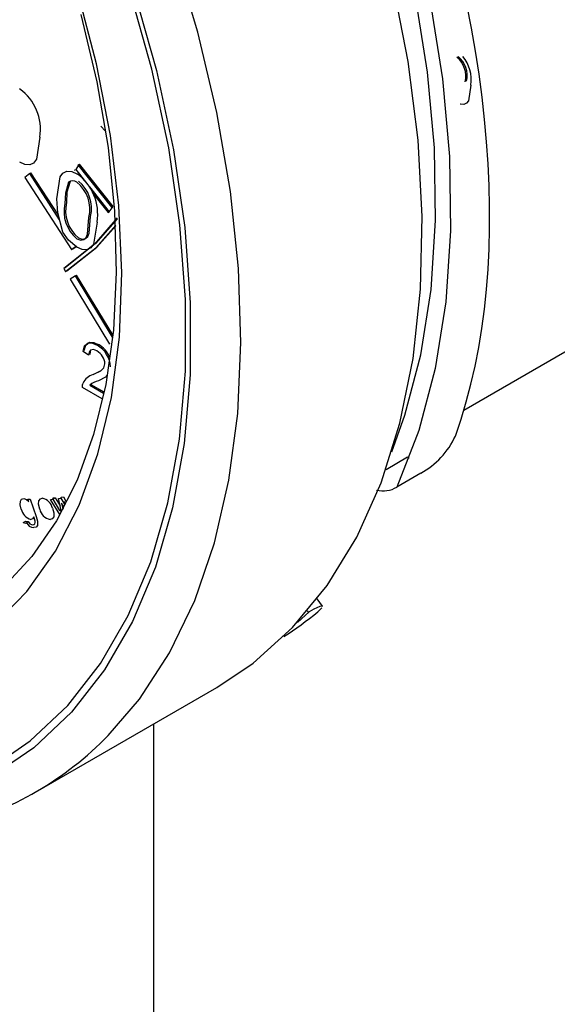
# Model space of a CAD drawing. Units: inches. Extents: x 8909 to 39694, y 618 to 5677.
# Drawn here: x 38395 to 38420, y 3510 to 3555 of the extents above; entities that cross this region are included whole.
import ezdxf

# ---------------------------------------------------------------- set-up
doc = ezdxf.new("R2010")
doc.units = ezdxf.units.IN
doc.header["$MEASUREMENT"] = 0

msp = doc.modelspace()

# ---------------------------------------------------------------- linework, layer by layer
at = {"color": 7, "linetype": 'Continuous', "lineweight": 25}
for p, q in [((38399.02, 3550.164), (38399.218, 3549.96)), ((38398.004, 3548.419), (38398.06, 3548.452)), ((38399.58, 3546.532), (38398.06, 3548.452)), ((38395.808, 3548.028), (38395.59, 3547.853)), ((38395.808, 3548.028), (38395.864, 3548.06)), ((38397.162, 3545.933), (38395.808, 3548.028)), ((38397.105, 3546.142), (38395.864, 3548.06)), ((38397.83, 3548.183), (38397.887, 3548.215)), ((38398.021, 3548.398), (38397.887, 3548.215)), ((38397.887, 3548.215), (38398.442, 3547.514)), ((38399.524, 3546.5), (38398.004, 3548.419)), ((38395.59, 3547.853), (38397.702, 3544.587)), ((38398.516, 3547.421), (38399.407, 3546.295)), ((38398.638, 3547.162), (38399.35, 3546.263)), ((38399.35, 3546.263), (38399.407, 3546.295)), ((38399.407, 3546.295), (38399.58, 3546.532)), ((38399.524, 3546.5), (38399.58, 3546.532)), ((38397.702, 3544.587), (38397.92, 3544.761)), ((38397.702, 3544.587), (38397.759, 3544.619)), ((38397.753, 3544.628), (38397.759, 3544.619)), ((38397.759, 3544.619), (38397.905, 3544.736)), ((38397.352, 3543.732), (38397.434, 3543.596)), ((38397.434, 3543.596), (38397.491, 3543.628)), ((38397.873, 3543.405), (38397.642, 3543.252)), ((38397.642, 3543.252), (38399.421, 3540.31)), ((38397.873, 3543.405), (38397.93, 3543.438)), ((38399.547, 3540.638), (38397.873, 3543.405)), ((38399.561, 3540.74), (38397.93, 3543.438)), ((38415.444, 3537.339), (38423.222, 3541.829)), ((38398.855, 3540.269), (38398.911, 3540.302)), ((38399.475, 3540.346), (38399.477, 3540.342)), ((38398.474, 3539.815), (38398.22, 3539.991)), ((38398.549, 3539.983), (38398.53, 3539.847)), ((38398.734, 3538.973), (38399.02, 3539.115)), ((38398.678, 3538.94), (38398.734, 3538.973)), ((38399.089, 3537.848), (38398.195, 3538.364)), ((38398.521, 3538.469), (38399.151, 3538.105)), ((38398.577, 3538.501), (38399.165, 3538.162)), ((38411.919, 3534.658), (38412.894, 3535.221)), ((38413.486, 3534.484), (38412.407, 3533.861)), ((38396.849, 3533.314), (38396.962, 3533.379)), ((38396.855, 3533.367), (38396.962, 3533.379)), ((38396.877, 3533.33), (38396.855, 3533.367)), ((38396.962, 3533.379), (38397.183, 3533.007)), ((38397.112, 3533.343), (38397.218, 3533.356)), ((38397.229, 3532.795), (38397.112, 3533.343)), ((38397.218, 3533.356), (38397.39, 3533.06)), ((38397.225, 3533.409), (38397.332, 3533.421)), ((38397.246, 3533.307), (38397.225, 3533.409)), ((38397.332, 3533.421), (38397.461, 3533.199)), ((38395.769, 3533.209), (38395.731, 3533.32)), ((38395.731, 3533.32), (38395.831, 3533.319)), ((38395.831, 3533.319), (38396.105, 3532.524)), ((38396.742, 3533.301), (38396.849, 3533.314)), ((38397.165, 3532.615), (38396.742, 3533.301)), ((38396.849, 3533.314), (38397.158, 3532.795)), ((38397.246, 3533.137), (38397.301, 3532.884)), ((38397.332, 3532.983), (38397.246, 3533.137)), ((38397.342, 3532.86), (38397.306, 3533.031)), ((38397.359, 3533.203), (38397.39, 3533.061)), ((38397.158, 3532.795), (38397.221, 3532.831)), ((38397.241, 3532.741), (38397.195, 3532.816)), ((38395.52, 3532.26), (38395.633, 3532.325)), ((38395.52, 3532.26), (38395.633, 3532.237)), ((38395.633, 3532.325), (38395.746, 3532.302)), ((38395.633, 3532.237), (38395.746, 3532.302)), ((38409.052, 3528.477), (38408.806, 3528.804)), ((38408.447, 3528.227), (38407.912, 3527.745)), ((38408.421, 3528.212), (38408.375, 3528.272)), ((38408.447, 3528.227), (38408.421, 3528.212)), ((38408.835, 3528.228), (38409.018, 3528.399)), ((38396.066, 3520.076), (38404.269, 3524.811)), ((38401.419, 3478.145), (38401.419, 3523.166))]:
    msp.add_line(p, q, dxfattribs=at)
at = {"color": 8, "linetype": 'Continuous', "lineweight": 25}
msp.add_line((38412.894, 3535.221), (38412.951, 3535.15), dxfattribs=at)
at = {"color": 7, "linetype": 'Continuous', "lineweight": 25, "flags": 128}
for points in [[(38387.415, 3598.276), (38390.262, 3596.059), (38393.051, 3593.577), (38395.759, 3590.849), (38398.363, 3587.898), (38400.84, 3584.75), (38403.17, 3581.431), (38405.333, 3577.97), (38407.311, 3574.395), (38409.086, 3570.738), (38410.645, 3567.028), (38411.973, 3563.298), (38413.059, 3559.578), (38413.895, 3555.902), (38414.473, 3552.299), (38414.788, 3548.8), (38414.838, 3545.435), (38414.622, 3542.232), (38414.141, 3539.219), (38413.401, 3536.42), (38412.407, 3533.861)], [(38404.269, 3524.811), (38405.91, 3525.909), (38407.692, 3527.51), (38409.259, 3529.412), (38410.598, 3531.599), (38411.698, 3534.052), (38412.55, 3536.751), (38413.148, 3539.673), (38413.485, 3542.795), (38413.559, 3546.091), (38413.37, 3549.532), (38412.919, 3553.091), (38412.21, 3556.737)], [(38400.523, 3556.308), (38401.537, 3552.676), (38402.304, 3549.091), (38402.817, 3545.585), (38403.071, 3542.187), (38403.064, 3538.927), (38402.796, 3535.832), (38402.27, 3532.928), (38401.49, 3530.241), (38400.463, 3527.794), (38399.196, 3525.606), (38397.702, 3523.697), (38395.994, 3522.084), (38394.084, 3520.779), (38391.99, 3519.795), (38389.731, 3519.138), (38387.324, 3518.816), (38384.79, 3518.831), (38382.152, 3519.182), (38379.431, 3519.867), (38376.651, 3520.88), (38373.836, 3522.212), (38371.009, 3523.852), (38368.195, 3525.785)], [(38368.256, 3526.061), (38371.048, 3524.143), (38373.852, 3522.516), (38376.645, 3521.195), (38379.402, 3520.19), (38382.101, 3519.511), (38384.719, 3519.162), (38387.232, 3519.148), (38389.619, 3519.467), (38391.861, 3520.118), (38393.938, 3521.095), (38395.832, 3522.389), (38397.528, 3523.99), (38399.01, 3525.883), (38400.266, 3528.053), (38401.285, 3530.481), (38402.059, 3533.147), (38402.581, 3536.027), (38402.846, 3539.097), (38402.853, 3542.332), (38402.601, 3545.702), (38402.093, 3549.18), (38401.332, 3552.736), (38400.325, 3556.339)], [(38394.176, 3527.605), (38395.68, 3529.147), (38396.976, 3530.966), (38398.05, 3533.045), (38398.895, 3535.364), (38399.5, 3537.901), (38399.862, 3540.634), (38399.976, 3543.536), (38399.842, 3546.581), (38399.46, 3549.739), (38398.834, 3552.982), (38397.971, 3556.279)], [(38398.115, 3555.213), (38398.838, 3552.173), (38399.349, 3549.201), (38399.644, 3546.321), (38399.724, 3543.561), (38399.59, 3540.944), (38399.245, 3538.494), (38398.697, 3536.231), (38397.953, 3534.173), (38397.022, 3532.332), (38395.911, 3530.72), (38394.622, 3529.342), (38393.158, 3528.207), (38392.935, 3528.087)], [(38415.755, 3552.016), (38415.649, 3551.317), (38415.564, 3551.2), (38415.441, 3551.139), (38415.287, 3551.152), (38415.279, 3551.155)], [(38396.261, 3549.668), (38396.11, 3548.669), (38395.987, 3548.501), (38395.812, 3548.415), (38395.593, 3548.433), (38395.355, 3548.538)], [(38397.039, 3546.879), (38397.19, 3547.879), (38397.313, 3548.047), (38397.488, 3548.133), (38397.707, 3548.116), (38397.945, 3548.011)], [(38397.565, 3547.63), (38397.421, 3547.135), (38397.401, 3546.671)], [(38397.636, 3547.671), (38397.492, 3547.177), (38397.472, 3546.713)], [(38397.313, 3545.382), (38397.077, 3546.244), (38397.039, 3546.879)], [(38399.756, 3546.017), (38398.733, 3544.831), (38397.352, 3543.732)], [(38399.756, 3545.973), (38398.79, 3544.864), (38397.408, 3543.765)], [(38397.945, 3545.08), (38398.113, 3545.02), (38398.257, 3545.046), (38398.363, 3545.14), (38398.424, 3545.291), (38398.489, 3546.043)], [(38398.852, 3545.832), (38398.7, 3544.833), (38398.578, 3544.666), (38398.403, 3544.58), (38398.183, 3544.598), (38397.945, 3544.703)], [(38398.016, 3545.121), (38398.184, 3545.062), (38398.328, 3545.087), (38398.434, 3545.182), (38398.495, 3545.332), (38398.56, 3546.085)], [(38397.945, 3544.703), (38397.558, 3545.02), (38397.313, 3545.382)], [(38397.434, 3543.596), (38398.792, 3544.669), (38399.701, 3545.692)], [(38397.491, 3543.628), (38398.848, 3544.702), (38399.709, 3545.661)], [(38398.22, 3539.991), (38398.287, 3540.246), (38398.459, 3540.375), (38398.648, 3540.361), (38398.855, 3540.269)], [(38398.277, 3540.023), (38398.344, 3540.278), (38398.515, 3540.408), (38398.705, 3540.394), (38398.911, 3540.302)], [(38398.849, 3540.008), (38398.689, 3540.071), (38398.555, 3540.043), (38398.493, 3539.95), (38398.474, 3539.815)], [(38398.678, 3538.94), (38399.045, 3539.123), (38399.16, 3539.241), (38399.21, 3539.43)], [(38399.302, 3538.896), (38399.241, 3538.829), (38398.915, 3538.665)], [(38398.195, 3538.364), (38398.202, 3538.475), (38398.221, 3538.552)], [(38395.425, 3532.867), (38395.379, 3533.059), (38395.386, 3533.228), (38395.443, 3533.314), (38395.538, 3533.341)], [(38395.538, 3533.341), (38395.668, 3533.298), (38395.769, 3533.209)], [(38396.216, 3533.246), (38396.289, 3533.334), (38396.375, 3533.358)], [(38396.259, 3532.863), (38396.201, 3533.093), (38396.216, 3533.246)], [(38396.84, 3532.905), (38396.9, 3532.699), (38396.892, 3532.52), (38396.829, 3532.431), (38396.73, 3532.398)], [(38395.996, 3532.52), (38395.94, 3532.424), (38395.861, 3532.4)], [(38396.105, 3532.524), (38396.167, 3532.314), (38396.164, 3532.13), (38396.093, 3532.049), (38395.988, 3532.027)], [(38396.057, 3532.32), (38396.026, 3532.432), (38395.996, 3532.52)], [(38395.746, 3532.302), (38395.781, 3532.239), (38395.818, 3532.2)], [(38395.818, 3532.2), (38395.89, 3532.163), (38395.943, 3532.156)], [(38395.943, 3532.156), (38396.002, 3532.165), (38396.046, 3532.202), (38396.061, 3532.255), (38396.057, 3532.32)], [(38409.045, 3528.472), (38409.048, 3528.481), (38408.922, 3528.462), (38408.66, 3528.343), (38408.447, 3528.227)]]:
    msp.add_lwpolyline(points, dxfattribs=at)
at = {"color": 8, "linetype": 'Continuous', "lineweight": 25, "flags": 128}
for points in [[(38412.18, 3535.448), (38412.777, 3537.102), (38413.492, 3539.837), (38413.955, 3542.781), (38414.161, 3545.908), (38414.108, 3549.193), (38413.797, 3552.607), (38413.231, 3556.122), (38412.413, 3559.709), (38411.353, 3563.337), (38410.057, 3566.976), (38408.537, 3570.594), (38406.806, 3574.162), (38404.878, 3577.649), (38402.77, 3581.027), (38400.5, 3584.266), (38398.086, 3587.34), (38395.548, 3590.222), (38392.909, 3592.888), (38390.191, 3595.316), (38387.415, 3597.486)], [(38399.356, 3522.637), (38400.766, 3524.281), (38402.132, 3526.378), (38403.268, 3528.738), (38404.165, 3531.341), (38404.816, 3534.166), (38405.216, 3537.191), (38405.362, 3540.39), (38405.253, 3543.739), (38404.889, 3547.211), (38404.273, 3550.777), (38403.41, 3554.409), (38402.308, 3558.077), (38400.974, 3561.752), (38399.421, 3565.405), (38397.66, 3569.005), (38395.705, 3572.525), (38393.573, 3575.935), (38391.28, 3579.209), (38388.844, 3582.319), (38386.287, 3585.241), (38383.627, 3587.951), (38380.887, 3590.428), (38378.089, 3592.652)]]:
    msp.add_lwpolyline(points, dxfattribs=at)
at = {"color": 7, "linetype": 'Continuous', "lineweight": 25}
for centre, radius, start, end in [((38414.433, 3552.42), 1.099, 346.5265, 51.4238), ((38414.489, 3552.452), 1.099, 346.5265, 51.4238), ((38414.132, 3552.257), 1.641, 351.5543, 40.2151), ((38394.079, 3550.038), 2.213, 350.3744, 54.8102), ((38396.67, 3546.202), 2.213, 350.3744, 54.8102), ((38397.757, 3547.4), 0.3, 52.0988, 129.9046), ((38396.962, 3546.409), 1.57, 346.5265, 51.4238), ((38397.033, 3546.45), 1.57, 346.5265, 51.4238), ((38398.935, 3546.307), 1.577, 166.6479, 231.0976), ((38399.006, 3546.348), 1.577, 166.6479, 231.0976), ((38398.495, 3539.386), 0.716, 3.541, 60.3856), ((38398.278, 3539.231), 1.187, 2.6558, 60.9304), ((38398.392, 3539.331), 1.101, 21.1488, 61.8542), ((38398.828, 3538.301), 0.656, 103.2179, 157.5354), ((38399.187, 3537.628), 1.073, 104.7062, 128.3836), ((38411.655, 3537.771), 3.763, 299.1179, 334.7214), ((38411.781, 3534.893), 1.207, 256.0077, 301.2512), ((38396.263, 3532.776), 0.592, 12.585, 79.0777), ((38396.031, 3532.997), 0.62, 192.0913, 254.0707), ((38396.846, 3532.987), 0.6, 191.8672, 258.7963), ((38395.992, 3532.376), 0.349, 200.3676, 269.3115), ((38388.443, 3533.282), 15.245, 284.8214, 315.7129)]:
    msp.add_arc(centre, radius, start, end, dxfattribs=at)
for major_axis, ratio, start_param, end_param in [((-22.718, 38.151), 0.541611, 3.560672, 5.326827), ((-20.096, 39.64), 0.585807, 3.199043, 3.271629)]:
    msp.add_ellipse((38385.897, 3566.007), major_axis=major_axis, ratio=ratio, start_param=start_param, end_param=end_param, dxfattribs=at)

doc.saveas('drawing.dxf')
